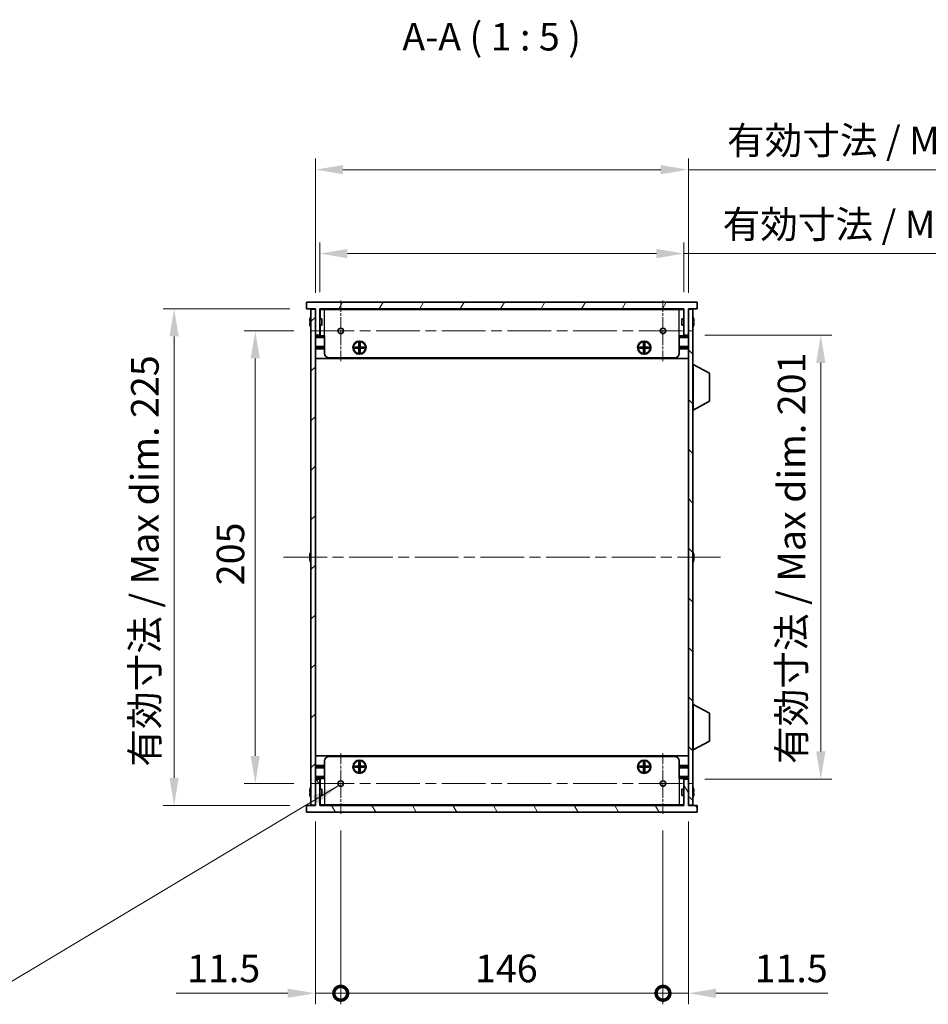
# Model space of a CAD drawing. Units: millimetres. Extents: x 0 to 8447, y -4 to 1405.
# Drawn here: x 2420 to 2831, y 649 to 1095 of the extents above; entities that cross this region are included whole.
import ezdxf

# ---------------------------------------------------------------- set-up
doc = ezdxf.new("R2010")
doc.units = ezdxf.units.MM
doc.header["$LTSCALE"] = 3.5
doc.linetypes.add('CHAIN', pattern=[0.3543, 0.2362, -0.0295, 0.0591, -0.0295])
doc.layers.get('Defpoints').update_dxf_attribs({"lineweight": 25})
for name, color, linetype, lineweight, true_color in [('Center Mark (ISO)', 7, 'Continuous', 18, 0x80ffff), ('Centerline (ISO)', 7, 'Continuous', 18, 0x80ffff), ('Hatch (ISO)', 1, 'Continuous', 18, 0xff0000)]:
    doc.layers.add(name, color=color, linetype=linetype, lineweight=lineweight, true_color=true_color)
for name, color, linetype, lineweight in [('Dimension (ISO)', 7, 'Continuous', 18), ('Dimension (ISO) @ 1', 7, 'Continuous', 18), ('Symbol (ISO)', 7, 'Continuous', 18), ('Symbol (ISO) @ 1', 7, 'Continuous', 18), ('Visible (ISO)', 7, 'Continuous', 35), ('Visible Narrow (ISO)', 7, 'Continuous', 25)]:
    doc.layers.add(name, color=color, linetype=linetype, lineweight=lineweight)
doc.styles.add('Note Text (TK)', font='MS PGothic.ttf')
doc.dimstyles.new('Default - Method 1b (TK)', dxfattribs={"dimscale": 3.5, "dimtxt": 2.5, "dimasz": 2.5, "dimexe": 1, "dimexo": 1.5, "dimgap": 1, "dimtad": 1, "dimtoh": 1, "dimrnd": 1e-08, "dimdsep": 46, "dimtxsty": 'Note Text (TK)', "dimcen": 0.09, "dimdle": 5, "dimclrd": 100, "dimclre": 100, "dimclrt": 7, "dimadec": 1, "dimazin": 1, "dimtfac": 1, "dimtmove": 0, "dimatfit": 3, "dimfxl": 0, "dimtolj": 1, "dimlwd": -1, "dimlwe": -1, "dimarcsym": 0})
doc.dimstyles.new('Default - Method 1b (TK)$7', dxfattribs={"dimscale": 3.5, "dimtxt": 2.5, "dimasz": 2.5, "dimexe": 1, "dimexo": 1.5, "dimgap": 1, "dimtad": 1, "dimtoh": 1, "dimrnd": 1e-08, "dimdsep": 46, "dimtxsty": 'Note Text (TK)', "dimcen": 0.09, "dimdle": 5, "dimclrd": 256, "dimclre": 100, "dimclrt": 7, "dimadec": 1, "dimazin": 1, "dimtfac": 1, "dimtmove": 0, "dimatfit": 3, "dimfxl": 0, "dimtolj": 1, "dimlwd": -1, "dimlwe": -1, "dimarcsym": 0})

# ---------------------------------------------------------------- blocks, each defined once
blk = doc.blocks.new('*D28')
at = {"layer": 'Defpoints', "color": 0, "transparency": 16777216}
for p in [(2551.27, 954.37), (2526.27, 749.37), (2551.27, 749.37)]:
    blk.add_point(p, dxfattribs=at)
at = {"layer": 'Dimension (ISO)', "color": 100, "transparency": 16777216}
for p, q in [((2543.77, 954.37), (2521.27, 954.37)), ((2526.27, 941.87), (2526.27, 761.87)), ((2543.77, 749.37), (2521.27, 749.37))]:
    blk.add_line(p, q, dxfattribs=at)
for points in [[(2524.18, 941.87), (2528.35, 941.87), (2526.27, 954.37)], [(2524.18, 761.87), (2528.35, 761.87), (2526.27, 749.37)]]:
    blk.add_solid(points, dxfattribs=at)
at = {"layer": 'Dimension (ISO)', "color": 7, "transparency": 16777216, "insert": (2515.02, 839.16), "char_height": 12.5, "attachment_point": 4, "rotation": 90, "style": 'Note Text (TK)'}
blk.add_mtext('\\A1;205', dxfattribs=at)
blk = doc.blocks.new('*D29')
at = {"layer": 'Defpoints', "color": 0, "transparency": 16777216}
for p in [(2549.5, 964.37), (2489.5, 739.37), (2549.5, 739.37)]:
    blk.add_point(p, dxfattribs=at)
at = {"layer": 'Dimension (ISO)', "color": 100, "transparency": 16777216}
for p, q in [((2542, 964.37), (2484.5, 964.37)), ((2489.5, 951.87), (2489.5, 751.87)), ((2542, 739.37), (2484.5, 739.37))]:
    blk.add_line(p, q, dxfattribs=at)
for points in [[(2487.41, 951.87), (2491.58, 951.87), (2489.5, 964.37)], [(2487.41, 751.87), (2491.58, 751.87), (2489.5, 739.37)]]:
    blk.add_solid(points, dxfattribs=at)
at = {"layer": 'Dimension (ISO)', "color": 7, "transparency": 16777216, "insert": (2476.26, 756.99), "char_height": 12.5, "attachment_point": 4, "rotation": 90, "style": 'Note Text (TK)'}
blk.add_mtext('\\A1;\\fＭＳ Ｐゴシック|b0|i0;\\H12.5000;有効寸法 / Max dim. 225', dxfattribs=at)
blk = doc.blocks.new('*D30')
at = {"layer": 'Defpoints', "color": 0, "transparency": 16777216}
for p in [(2720.5, 989.37), (2555.5, 964.37), (2720.5, 964.37)]:
    blk.add_point(p, dxfattribs=at)
at = {"layer": 'Dimension (ISO)', "color": 100, "transparency": 16777216}
for p, q in [((2555.5, 971.87), (2555.5, 994.37)), ((2720.5, 971.87), (2720.5, 994.37)), ((2568, 989.37), (2708, 989.37)), ((2720.5, 989.37), (2932.77, 989.37))]:
    blk.add_line(p, q, dxfattribs=at)
for points in [[(2568, 991.46), (2568, 987.29), (2555.5, 989.37)], [(2708, 991.46), (2708, 987.29), (2720.5, 989.37)]]:
    blk.add_solid(points, dxfattribs=at)
at = {"layer": 'Dimension (ISO)', "color": 7, "transparency": 16777216, "insert": (2738, 1002.61), "char_height": 12.5, "attachment_point": 4, "style": 'Note Text (TK)'}
blk.add_mtext('\\A1;\\fＭＳ Ｐゴシック|b0|i0;\\H12.5000;有効寸法 / Max dim. 165', dxfattribs=at)
blk = doc.blocks.new('*D31')
at = {"layer": 'Defpoints', "color": 0, "transparency": 16777216}
for p in [(2722.5, 1027.37), (2553.5, 964.12), (2722.5, 964.12)]:
    blk.add_point(p, dxfattribs=at)
at = {"layer": 'Dimension (ISO)', "color": 100, "transparency": 16777216}
for p, q in [((2553.5, 971.62), (2553.5, 1032.37)), ((2722.5, 971.62), (2722.5, 1032.37)), ((2566, 1027.37), (2710, 1027.37)), ((2722.5, 1027.37), (2934.7, 1027.37))]:
    blk.add_line(p, q, dxfattribs=at)
for points in [[(2566, 1029.46), (2566, 1025.29), (2553.5, 1027.37)], [(2710, 1029.46), (2710, 1025.29), (2722.5, 1027.37)]]:
    blk.add_solid(points, dxfattribs=at)
at = {"layer": 'Dimension (ISO)', "color": 7, "transparency": 16777216, "insert": (2740, 1040.61), "char_height": 12.5, "attachment_point": 4, "style": 'Note Text (TK)'}
blk.add_mtext('\\A1;\\fＭＳ Ｐゴシック|b0|i0;\\H12.5000;有効寸法 / Max dim. 169', dxfattribs=at)
blk = doc.blocks.new('*D32')
at = {"layer": 'Defpoints', "color": 0, "transparency": 16777216}
for p in [(2722.5, 952.37), (2722.5, 751.37), (2782.5, 751.37)]:
    blk.add_point(p, dxfattribs=at)
at = {"layer": 'Dimension (ISO)', "color": 100, "transparency": 16777216}
for p, q in [((2730, 952.37), (2787.5, 952.37)), ((2782.5, 939.87), (2782.5, 763.87)), ((2730, 751.37), (2787.5, 751.37))]:
    blk.add_line(p, q, dxfattribs=at)
for points in [[(2780.41, 939.87), (2784.58, 939.87), (2782.5, 952.37)], [(2780.41, 763.87), (2784.58, 763.87), (2782.5, 751.37)]]:
    blk.add_solid(points, dxfattribs=at)
at = {"layer": 'Dimension (ISO)', "color": 7, "transparency": 16777216, "insert": (2769.26, 758.23), "char_height": 12.5, "attachment_point": 4, "rotation": 90, "style": 'Note Text (TK)'}
blk.add_mtext('\\A1;\\fＭＳ Ｐゴシック|b0|i0;\\H12.5000;有効寸法 / Max dim. 201', dxfattribs=at)
blk = doc.blocks.new('_DotSmall')
at = {"color": 0, "linetype": 'ByBlock', "const_width": 0.5}
blk.add_lwpolyline([(-0.0625, 0, 1), (0.0625, 0, 1)], format="xyb", close=True, dxfattribs=at)
blk = doc.blocks.new('*D33')
at = {"layer": 'Defpoints', "color": 0, "transparency": 16777216}
for p in [(2553.5, 739.62), (2565, 735.65), (2565, 654.37)]:
    blk.add_point(p, dxfattribs=at)
at = {"layer": 'Dimension (ISO)', "color": 100, "transparency": 16777216}
for p, q in [((2553.5, 732.12), (2553.5, 649.37)), ((2565, 728.15), (2565, 649.37)), ((2541, 654.37), (2490.37, 654.37)), ((2565, 654.37), (2553.5, 654.37)), ((2565, 654.37), (2590, 654.37))]:
    blk.add_line(p, q, dxfattribs=at)
blk.add_solid([(2541, 656.46), (2541, 652.29), (2553.5, 654.37)], dxfattribs=at)
at = {"layer": 'Dimension (ISO)', "color": 100, "transparency": 16777216, "xscale": 12.5, "yscale": 12.5, "zscale": 12.5, "rotation": 180}
blk.add_blockref('_DotSmall', (2565, 654.37), dxfattribs=at)
at = {"layer": 'Dimension (ISO)', "color": 7, "transparency": 16777216, "insert": (2495.37, 665.62), "char_height": 12.5, "attachment_point": 4, "style": 'Note Text (TK)'}
blk.add_mtext('\\A1;11.5', dxfattribs=at)
blk = doc.blocks.new('*D34')
at = {"layer": 'Defpoints', "color": 0, "transparency": 16777216}
for p in [(2565, 735.65), (2711, 735.65), (2711, 654.37)]:
    blk.add_point(p, dxfattribs=at)
at = {"layer": 'Dimension (ISO)', "color": 100, "transparency": 16777216}
for p, q in [((2565, 728.15), (2565, 649.37)), ((2711, 728.15), (2711, 649.37)), ((2565, 654.37), (2711, 654.37))]:
    blk.add_line(p, q, dxfattribs=at)
at = {"layer": 'Dimension (ISO)', "color": 100, "transparency": 16777216, "xscale": 12.5, "yscale": 12.5, "zscale": 12.5, "rotation": 180}
blk.add_blockref('_DotSmall', (2565, 654.37), dxfattribs=at)
at = {"layer": 'Dimension (ISO)', "color": 100, "transparency": 16777216, "xscale": 12.5, "yscale": 12.5, "zscale": 12.5}
blk.add_blockref('_DotSmall', (2711, 654.37), dxfattribs=at)
at = {"layer": 'Dimension (ISO)', "color": 7, "transparency": 16777216, "insert": (2625.82, 665.62), "char_height": 12.5, "attachment_point": 4, "style": 'Note Text (TK)'}
blk.add_mtext('\\A1;146', dxfattribs=at)
blk = doc.blocks.new('*D35')
at = {"layer": 'Defpoints', "color": 0, "transparency": 16777216}
for p in [(2722.5, 739.62), (2711, 735.65), (2722.5, 654.37)]:
    blk.add_point(p, dxfattribs=at)
at = {"layer": 'Dimension (ISO)', "color": 100, "transparency": 16777216}
for p, q in [((2722.5, 732.12), (2722.5, 649.37)), ((2711, 728.15), (2711, 649.37)), ((2711, 654.37), (2698.5, 654.37)), ((2711, 654.37), (2722.5, 654.37)), ((2735, 654.37), (2785.62, 654.37))]:
    blk.add_line(p, q, dxfattribs=at)
blk.add_solid([(2735, 656.46), (2735, 652.29), (2722.5, 654.37)], dxfattribs=at)
at = {"layer": 'Dimension (ISO)', "color": 100, "transparency": 16777216, "xscale": 12.5, "yscale": 12.5, "zscale": 12.5}
blk.add_blockref('_DotSmall', (2711, 654.37), dxfattribs=at)
at = {"layer": 'Dimension (ISO)', "color": 7, "transparency": 16777216, "insert": (2752.5, 665.62), "char_height": 12.5, "attachment_point": 4, "style": 'Note Text (TK)'}
blk.add_mtext('\\A1;11.5', dxfattribs=at)

msp = doc.modelspace()

# ---------------------------------------------------------------- hatches: boundary and pattern name
at = {"layer": 'Hatch (ISO)'}
h = msp.add_hatch(dxfattribs=at)
h.set_pattern_fill('ANSI31', color=256, scale=127, angle=14.999978, style=0)
h.set_pattern_definition([(60, (1306, -40), (-13.74815, 7.9375), [])])
h.paths.add_polyline_path([(2726.4978, 964.3746), (2726.4978, 967.3746), (2549.4978, 967.3746), (2549.4978, 964.3746), (2553.4978, 964.3746), (2553.4978, 964.1246), (2553.4978, 952.3746), (2555.4978, 952.3746), (2555.4978, 964.3746), (2720.4978, 964.3746), (2720.4978, 952.3746), (2722.4978, 952.3746), (2722.4978, 964.1246), (2722.4978, 964.3746)])
h = msp.add_hatch(dxfattribs=at)
h.set_pattern_fill('ANSI31', color=256, scale=127, style=0)
h.set_pattern_definition([(45, (1306, -40), (-11.22532, 11.22532), [])])
h.paths.add_polyline_path([(2553.4978, 964.1246), (2551.4978, 964.1246), (2551.4978, 739.6246), (2553.4978, 739.6246), (2553.4978, 751.3746), (2553.4978, 952.3746)])
h = msp.add_hatch(dxfattribs=at)
h.set_pattern_fill('ANSI31', color=256, scale=127, angle=90.00021, style=0)
h.set_pattern_definition([(135.0002, (1306, -40), (-11.22528, -11.22536), [])])
h.paths.add_polyline_path([(2724.4978, 964.1246), (2722.4978, 964.1246), (2722.4978, 952.3746), (2722.4978, 751.3746), (2722.4978, 739.6246), (2724.4978, 739.6246)])
h = msp.add_hatch(dxfattribs=at)
h.set_pattern_fill('ANSI31', color=256, scale=127, angle=75.000175, style=0)
h.set_pattern_definition([(120.0002, (1306, -40), (-13.74813, -7.93754), [])])
h.paths.add_polyline_path([(2549.4978, 739.3746), (2549.4978, 736.3746), (2726.4978, 736.3746), (2726.4978, 739.3746), (2722.4978, 739.3746), (2722.4978, 739.6246), (2722.4978, 751.3746), (2720.4978, 751.3746), (2720.4978, 739.3746), (2555.4978, 739.3746), (2555.4978, 751.3746), (2553.4978, 751.3746), (2553.4978, 739.6246), (2553.4978, 739.3746)])

# ---------------------------------------------------------------- linework, layer by layer
at = {"layer": 'Center Mark (ISO)', "linetype": 'CHAIN', "ltscale": 6.102429}
for p, q in [((2564.9978, 968.1041), (2564.9978, 940.6451)), ((2710.9978, 968.1041), (2710.9978, 940.6451)), ((2564.9978, 763.1041), (2564.9978, 735.6451)), ((2710.9978, 763.1041), (2710.9978, 735.6451))]:
    msp.add_line(p, q, dxfattribs=at)
at = {"layer": 'Centerline (ISO)', "linetype": 'CHAIN', "ltscale": 23.990969}
for p, q in [((2551.2683, 954.3746), (2724.7273, 954.3746)), ((2538.9978, 851.8746), (2736.9978, 851.8746)), ((2551.2683, 749.3746), (2724.7273, 749.3746))]:
    msp.add_line(p, q, dxfattribs=at)
at = {"layer": 'Visible (ISO)'}
for p, q in [((2726.4978, 967.3746), (2549.4978, 967.3746)), ((2549.4978, 967.3746), (2549.4978, 964.3746)), ((2549.4978, 964.3746), (2553.4978, 964.3746)), ((2553.4978, 964.1246), (2551.4978, 964.1246)), ((2551.4978, 964.1246), (2551.4978, 739.6246)), ((2553.4978, 964.3746), (2553.4978, 952.3746)), ((2553.4978, 739.6246), (2553.4978, 964.1246)), ((2555.4978, 952.3746), (2555.4978, 964.3746)), ((2555.4978, 964.3746), (2720.4978, 964.3746)), ((2720.4978, 964.1746), (2555.4978, 964.1746)), ((2555.5978, 959.8746), (2555.5978, 963.9746)), ((2557.6978, 963.9746), (2555.5978, 963.9746)), ((2557.6978, 963.9746), (2718.2978, 963.9746)), ((2720.3978, 963.9746), (2718.2978, 963.9746)), ((2720.3978, 959.8746), (2720.3978, 963.9746)), ((2720.4978, 964.3746), (2720.4978, 952.3746)), ((2722.4978, 952.3746), (2722.4978, 964.3746)), ((2722.4978, 964.3746), (2726.4978, 964.3746)), ((2724.4978, 964.1246), (2722.4978, 964.1246)), ((2722.4978, 964.1246), (2722.4978, 739.6246)), ((2724.4978, 739.6246), (2724.4978, 964.1246)), ((2726.4978, 964.3746), (2726.4978, 967.3746)), ((2551.1325, 958.7496), (2551.0092, 958.7496)), ((2551.1325, 959.9746), (2551.1228, 959.9746)), ((2556.4978, 959.8746), (2555.4978, 959.8746)), ((2556.4978, 959.8746), (2556.4978, 956.8746)), ((2719.4978, 956.8746), (2719.4978, 959.8746)), ((2719.4978, 959.8746), (2720.4978, 959.8746)), ((2724.8728, 959.9746), (2724.8631, 959.9746)), ((2724.9863, 958.7496), (2724.8631, 958.7496)), ((2551.0092, 957.9996), (2551.1325, 957.9996)), ((2551.1228, 956.7746), (2551.1325, 956.7746)), ((2556.4978, 956.8746), (2555.4978, 956.8746)), ((2555.5978, 952.1746), (2555.5978, 956.8746)), ((2719.4978, 956.8746), (2720.4978, 956.8746)), ((2720.3978, 952.1746), (2720.3978, 956.8746)), ((2724.8631, 957.9996), (2724.9863, 957.9996)), ((2724.8631, 956.7746), (2724.8728, 956.7746)), ((2553.4978, 952.3746), (2555.4978, 952.3746)), ((2557.6978, 951.6746), (2553.4978, 951.6746)), ((2557.6978, 952.1746), (2555.5978, 952.1746)), ((2557.6978, 944.1746), (2557.6978, 952.1746)), ((2720.3978, 952.1746), (2718.2978, 952.1746)), ((2718.2978, 944.1746), (2718.2978, 952.1746)), ((2722.4978, 951.6746), (2718.2978, 951.6746)), ((2720.4978, 952.3746), (2722.4978, 952.3746)), ((2557.6978, 947.2746), (2553.4978, 947.2746)), ((2557.6978, 946.7746), (2553.4978, 946.7746)), ((2557.6978, 946.2746), (2553.4978, 946.2746)), ((2571.3644, 946.508), (2571.3644, 947.0413)), ((2571.3644, 947.0413), (2573.2311, 947.0413)), ((2573.2311, 946.508), (2571.3644, 946.508)), ((2572.012, 947.0413), (2572.012, 946.508)), ((2573.1353, 946.508), (2573.1353, 947.0413)), ((2573.2311, 948.908), (2573.7644, 948.908)), ((2573.2311, 947.0413), (2573.2311, 948.908)), ((2573.7644, 948.2604), (2573.2311, 948.2604)), ((2573.2311, 947.1371), (2573.7644, 947.1371)), ((2573.2311, 944.6413), (2573.2311, 946.508)), ((2573.7644, 946.4121), (2573.2311, 946.4121)), ((2573.7644, 948.908), (2573.7644, 947.0413)), ((2573.7644, 947.0413), (2575.6311, 947.0413)), ((2573.7644, 946.508), (2573.7644, 944.6413)), ((2575.6311, 946.508), (2573.7644, 946.508)), ((2573.8603, 947.0413), (2573.8603, 946.508)), ((2574.9836, 946.508), (2574.9836, 947.0413)), ((2575.6311, 947.0413), (2575.6311, 946.508)), ((2700.3644, 946.508), (2700.3644, 947.0413)), ((2700.3644, 947.0413), (2702.2311, 947.0413)), ((2702.2311, 946.508), (2700.3644, 946.508)), ((2701.012, 947.0413), (2701.012, 946.508)), ((2702.1353, 946.508), (2702.1353, 947.0413)), ((2702.2311, 948.908), (2702.7644, 948.908)), ((2702.2311, 947.0413), (2702.2311, 948.908)), ((2702.7644, 948.2604), (2702.2311, 948.2604)), ((2702.2311, 947.1371), (2702.7644, 947.1371)), ((2702.2311, 944.6413), (2702.2311, 946.508)), ((2702.7644, 946.4121), (2702.2311, 946.4121)), ((2702.7644, 948.908), (2702.7644, 947.0413)), ((2702.7644, 947.0413), (2704.6311, 947.0413)), ((2702.7644, 946.508), (2702.7644, 944.6413)), ((2704.6311, 946.508), (2702.7644, 946.508)), ((2702.8603, 947.0413), (2702.8603, 946.508)), ((2703.9836, 946.508), (2703.9836, 947.0413)), ((2704.6311, 947.0413), (2704.6311, 946.508)), ((2722.4978, 947.2746), (2718.2978, 947.2746)), ((2722.4978, 946.7746), (2718.2978, 946.7746)), ((2722.4978, 946.2746), (2718.2978, 946.2746)), ((2722.4978, 941.8746), (2553.4978, 941.8746)), ((2716.2978, 942.1746), (2559.6978, 942.1746)), ((2573.2311, 945.2888), (2573.7644, 945.2888)), ((2573.7644, 944.6413), (2573.2311, 944.6413)), ((2702.2311, 945.2888), (2702.7644, 945.2888)), ((2702.7644, 944.6413), (2702.2311, 944.6413)), ((2724.5978, 939.1246), (2724.4978, 939.1246)), ((2724.5978, 918.5246), (2724.5978, 939.1246)), ((2724.5978, 939.1246), (2732.0978, 935.1787)), ((2732.0978, 922.4706), (2732.0978, 935.1787)), ((2724.5978, 918.5246), (2732.0978, 922.4706)), ((2724.5978, 918.5246), (2724.4978, 918.5246)), ((2551.1325, 852.2496), (2551.0092, 852.2496)), ((2551.1325, 853.4746), (2551.1228, 853.4746)), ((2724.8728, 853.4746), (2724.8631, 853.4746)), ((2724.9863, 852.2496), (2724.8631, 852.2496)), ((2551.0092, 851.4996), (2551.1325, 851.4996)), ((2551.1228, 850.2746), (2551.1325, 850.2746)), ((2724.8631, 851.4996), (2724.9863, 851.4996)), ((2724.8631, 850.2746), (2724.8728, 850.2746)), ((2724.5978, 785.2246), (2724.4978, 785.2246)), ((2724.5978, 764.6246), (2724.5978, 785.2246)), ((2724.5978, 785.2246), (2732.0978, 781.2787)), ((2732.0978, 768.5706), (2732.0978, 781.2787)), ((2724.5978, 764.6246), (2732.0978, 768.5706)), ((2724.5978, 764.6246), (2724.4978, 764.6246)), ((2722.4978, 761.8746), (2553.4978, 761.8746)), ((2557.6978, 759.5746), (2557.6978, 751.5746)), ((2559.6978, 761.5746), (2716.2978, 761.5746)), ((2573.2311, 759.108), (2573.7644, 759.108)), ((2573.2311, 757.2413), (2573.2311, 759.108)), ((2573.7644, 758.4604), (2573.2311, 758.4604)), ((2573.7644, 759.108), (2573.7644, 757.2413)), ((2702.2311, 759.108), (2702.7644, 759.108)), ((2702.2311, 757.2413), (2702.2311, 759.108)), ((2702.7644, 758.4604), (2702.2311, 758.4604)), ((2702.7644, 759.108), (2702.7644, 757.2413)), ((2718.2978, 759.5746), (2718.2978, 751.5746)), ((2557.6978, 757.4746), (2553.4978, 757.4746)), ((2557.6978, 756.9746), (2553.4978, 756.9746)), ((2557.6978, 756.4746), (2553.4978, 756.4746)), ((2571.3644, 756.708), (2571.3644, 757.2413)), ((2571.3644, 757.2413), (2573.2311, 757.2413)), ((2573.2311, 756.708), (2571.3644, 756.708)), ((2572.012, 757.2413), (2572.012, 756.708)), ((2573.1353, 756.708), (2573.1353, 757.2413)), ((2573.2311, 757.3371), (2573.7644, 757.3371)), ((2573.2311, 754.8413), (2573.2311, 756.708)), ((2573.7644, 756.6121), (2573.2311, 756.6121)), ((2573.2311, 755.4888), (2573.7644, 755.4888)), ((2573.7644, 754.8413), (2573.2311, 754.8413)), ((2573.7644, 757.2413), (2575.6311, 757.2413)), ((2573.7644, 756.708), (2573.7644, 754.8413)), ((2575.6311, 756.708), (2573.7644, 756.708)), ((2573.8603, 757.2413), (2573.8603, 756.708)), ((2574.9836, 756.708), (2574.9836, 757.2413)), ((2575.6311, 757.2413), (2575.6311, 756.708)), ((2700.3644, 756.708), (2700.3644, 757.2413)), ((2700.3644, 757.2413), (2702.2311, 757.2413)), ((2702.2311, 756.708), (2700.3644, 756.708)), ((2701.012, 757.2413), (2701.012, 756.708)), ((2702.1353, 756.708), (2702.1353, 757.2413)), ((2702.2311, 757.3371), (2702.7644, 757.3371)), ((2702.2311, 754.8413), (2702.2311, 756.708)), ((2702.7644, 756.6121), (2702.2311, 756.6121)), ((2702.2311, 755.4888), (2702.7644, 755.4888)), ((2702.7644, 754.8413), (2702.2311, 754.8413)), ((2702.7644, 757.2413), (2704.6311, 757.2413)), ((2702.7644, 756.708), (2702.7644, 754.8413)), ((2704.6311, 756.708), (2702.7644, 756.708)), ((2702.8603, 757.2413), (2702.8603, 756.708)), ((2703.9836, 756.708), (2703.9836, 757.2413)), ((2704.6311, 757.2413), (2704.6311, 756.708)), ((2722.4978, 757.4746), (2718.2978, 757.4746)), ((2722.4978, 756.9746), (2718.2978, 756.9746)), ((2722.4978, 756.4746), (2718.2978, 756.4746)), ((2557.6978, 752.0746), (2553.4978, 752.0746)), ((2555.4978, 751.3746), (2553.4978, 751.3746)), ((2553.4978, 751.3746), (2553.4978, 739.3746)), ((2555.4978, 739.3746), (2555.4978, 751.3746)), ((2555.5978, 751.5746), (2555.5978, 746.8746)), ((2555.5978, 751.5746), (2557.6978, 751.5746)), ((2722.4978, 752.0746), (2718.2978, 752.0746)), ((2718.2978, 751.5746), (2720.3978, 751.5746)), ((2720.3978, 751.5746), (2720.3978, 746.8746)), ((2722.4978, 751.3746), (2720.4978, 751.3746)), ((2720.4978, 751.3746), (2720.4978, 739.3746)), ((2722.4978, 739.3746), (2722.4978, 751.3746)), ((2551.1325, 745.7496), (2551.0092, 745.7496)), ((2551.0092, 744.9996), (2551.1325, 744.9996)), ((2551.1325, 746.9746), (2551.1228, 746.9746)), ((2556.4978, 746.8746), (2555.4978, 746.8746)), ((2556.4978, 746.8746), (2556.4978, 743.8746)), ((2719.4978, 743.8746), (2719.4978, 746.8746)), ((2719.4978, 746.8746), (2720.4978, 746.8746)), ((2724.8728, 746.9746), (2724.8631, 746.9746)), ((2724.9863, 745.7496), (2724.8631, 745.7496)), ((2724.8631, 744.9996), (2724.9863, 744.9996)), ((2551.1228, 743.7746), (2551.1325, 743.7746)), ((2556.4978, 743.8746), (2555.4978, 743.8746)), ((2555.5978, 743.8746), (2555.5978, 739.7746)), ((2719.4978, 743.8746), (2720.4978, 743.8746)), ((2720.3978, 743.8746), (2720.3978, 739.7746)), ((2724.8631, 743.7746), (2724.8728, 743.7746)), ((2549.4978, 739.3746), (2549.4978, 736.3746)), ((2553.4978, 739.3746), (2549.4978, 739.3746)), ((2549.4978, 736.3746), (2726.4978, 736.3746)), ((2551.4978, 739.6246), (2553.4978, 739.6246)), ((2720.4978, 739.5746), (2555.4978, 739.5746)), ((2720.4978, 739.3746), (2555.4978, 739.3746)), ((2555.5978, 739.7746), (2557.6978, 739.7746)), ((2718.2978, 739.7746), (2557.6978, 739.7746)), ((2718.2978, 739.7746), (2720.3978, 739.7746)), ((2722.4978, 739.6246), (2724.4978, 739.6246)), ((2726.4978, 739.3746), (2722.4978, 739.3746)), ((2726.4978, 736.3746), (2726.4978, 739.3746))]:
    msp.add_line(p, q, dxfattribs=at)
for centre, radius in [((2564.9978, 954.3746), 1.2295), ((2710.9978, 954.3746), 1.2295), ((2573.4978, 946.7746), 3), ((2573.4978, 946.7746), 2.75), ((2702.4978, 946.7746), 3), ((2702.4978, 946.7746), 2.75), ((2573.4978, 756.9746), 3), ((2573.4978, 756.9746), 2.75), ((2702.4978, 756.9746), 3), ((2702.4978, 756.9746), 2.75), ((2564.9978, 749.3746), 1.2295), ((2710.9978, 749.3746), 1.2295)]:
    msp.add_circle(centre, radius, dxfattribs=at)
for centre, radius, start, end in [((2558.3501, 958.3746), 7.3928, 167.500697, 173.2026), ((2558.3501, 958.3746), 7.4023, 157.773919, 167.517006), ((2558.3501, 958.3746), 7.2273, 177.025775, 182.974225), ((2717.6455, 958.3746), 7.4023, 12.482994, 22.226081), ((2717.6455, 958.3746), 7.3928, 6.7974, 12.499303), ((2717.6455, 958.3746), 7.2273, 357.025775, 2.974225), ((2558.3501, 958.3746), 7.3928, 186.7974, 192.499303), ((2558.3501, 958.3746), 7.4023, 192.482994, 202.226081), ((2717.6455, 958.3746), 7.4023, 337.773919, 347.517006), ((2717.6455, 958.3746), 7.3928, 347.500697, 353.2026), ((2559.6978, 944.1746), 2, 180, 270), ((2716.2978, 944.1746), 2, 270, 0), ((2558.3501, 851.8746), 7.3928, 167.500697, 173.2026), ((2558.3501, 851.8746), 7.4023, 157.773919, 167.517006), ((2558.3501, 851.8746), 7.2273, 177.025775, 182.974225), ((2717.6455, 851.8746), 7.4023, 12.482994, 22.226081), ((2717.6455, 851.8746), 7.3928, 6.7974, 12.499303), ((2717.6455, 851.8746), 7.2273, 357.025775, 2.974225), ((2558.3501, 851.8746), 7.3928, 186.7974, 192.499303), ((2558.3501, 851.8746), 7.4023, 192.482994, 202.226081), ((2717.6455, 851.8746), 7.4023, 337.773919, 347.517006), ((2717.6455, 851.8746), 7.3928, 347.500697, 353.2026), ((2559.6978, 759.5746), 2, 90, 180), ((2716.2978, 759.5746), 2, 0, 90), ((2558.3501, 745.3746), 7.3928, 167.500697, 173.2026), ((2558.3501, 745.3746), 7.4023, 157.773919, 167.517006), ((2558.3501, 745.3746), 7.2273, 177.025775, 182.974225), ((2717.6455, 745.3746), 7.4023, 12.482994, 22.226081), ((2717.6455, 745.3746), 7.3928, 6.7974, 12.499303), ((2717.6455, 745.3746), 7.2273, 357.025775, 2.974225), ((2558.3501, 745.3746), 7.3928, 186.7974, 192.499303), ((2558.3501, 745.3746), 7.4023, 192.482994, 202.226081), ((2717.6455, 745.3746), 7.4023, 337.773919, 347.517006), ((2717.6455, 745.3746), 7.3928, 347.500697, 353.2026)]:
    msp.add_arc(centre, radius, start, end, dxfattribs=at)
for points in [[(2551.0092, 959.2496), (2551.0018, 959.1871), (2550.9953, 959.1202), (2550.9867, 958.997), (2550.9846, 958.9406), (2550.9846, 958.8515), (2550.9867, 958.813), (2550.9953, 958.7621), (2551.0018, 958.7496), (2551.0092, 958.7496)], [(2724.9863, 958.7496), (2724.9938, 958.7496), (2725.0002, 958.7621), (2725.0088, 958.813), (2725.011, 958.8515), (2725.011, 958.9406), (2725.0088, 958.997), (2725.0002, 959.1202), (2724.9938, 959.1871), (2724.9863, 959.2496)], [(2551.0092, 957.9996), (2551.0018, 957.9996), (2550.9953, 957.9872), (2550.9867, 957.9362), (2550.9846, 957.8977), (2550.9846, 957.8086), (2550.9867, 957.7523), (2550.9953, 957.629), (2551.0018, 957.5621), (2551.0092, 957.4996)], [(2724.9863, 957.4996), (2724.9938, 957.5621), (2725.0002, 957.629), (2725.0088, 957.7523), (2725.011, 957.8086), (2725.011, 957.8977), (2725.0088, 957.9362), (2725.0002, 957.9872), (2724.9938, 957.9996), (2724.9863, 957.9996)], [(2551.0092, 852.7496), (2551.0018, 852.6871), (2550.9953, 852.6202), (2550.9867, 852.497), (2550.9846, 852.4406), (2550.9846, 852.3515), (2550.9867, 852.313), (2550.9953, 852.2621), (2551.0018, 852.2496), (2551.0092, 852.2496)], [(2724.9863, 852.2496), (2724.9938, 852.2496), (2725.0002, 852.2621), (2725.0088, 852.313), (2725.011, 852.3515), (2725.011, 852.4406), (2725.0088, 852.497), (2725.0002, 852.6202), (2724.9938, 852.6871), (2724.9863, 852.7496)], [(2551.0092, 851.4996), (2551.0018, 851.4996), (2550.9953, 851.4872), (2550.9867, 851.4362), (2550.9846, 851.3977), (2550.9846, 851.3086), (2550.9867, 851.2523), (2550.9953, 851.129), (2551.0018, 851.0621), (2551.0092, 850.9996)], [(2724.9863, 850.9996), (2724.9938, 851.0621), (2725.0002, 851.129), (2725.0088, 851.2523), (2725.011, 851.3086), (2725.011, 851.3977), (2725.0088, 851.4362), (2725.0002, 851.4872), (2724.9938, 851.4996), (2724.9863, 851.4996)], [(2551.0092, 746.2496), (2551.0018, 746.1871), (2550.9953, 746.1202), (2550.9867, 745.997), (2550.9846, 745.9406), (2550.9846, 745.8515), (2550.9867, 745.813), (2550.9953, 745.7621), (2551.0018, 745.7496), (2551.0092, 745.7496)], [(2551.0092, 744.9996), (2551.0018, 744.9996), (2550.9953, 744.9872), (2550.9867, 744.9362), (2550.9846, 744.8977), (2550.9846, 744.8086), (2550.9867, 744.7523), (2550.9953, 744.629), (2551.0018, 744.5621), (2551.0092, 744.4996)], [(2724.9863, 745.7496), (2724.9938, 745.7496), (2725.0002, 745.7621), (2725.0088, 745.813), (2725.011, 745.8515), (2725.011, 745.9406), (2725.0088, 745.997), (2725.0002, 746.1202), (2724.9938, 746.1871), (2724.9863, 746.2496)], [(2724.9863, 744.4996), (2724.9938, 744.5621), (2725.0002, 744.629), (2725.0088, 744.7523), (2725.011, 744.8086), (2725.011, 744.8977), (2725.0088, 744.9362), (2725.0002, 744.9872), (2724.9938, 744.9996), (2724.9863, 744.9996)]]:
    msp.add_open_spline(points, degree=3, knots=[0.076192776, 0.076192776, 0.076192776, 0.076192776, 0.0950828432, 0.0950828432, 0.1139729103, 0.1139729103, 0.1328629774, 0.1328629774, 0.1517530446, 0.1517530446, 0.1517530446, 0.1517530446], dxfattribs=at)
at = {"layer": 'Visible Narrow (ISO)'}
for p, q in [((2555.5978, 963.6746), (2555.4978, 963.6746)), ((2557.6978, 952.1746), (2557.6978, 963.9746)), ((2718.2978, 952.1746), (2718.2978, 963.9746)), ((2720.4978, 963.6746), (2720.3978, 963.6746)), ((2557.6978, 951.1746), (2553.4978, 951.1746)), ((2722.4978, 951.1746), (2718.2978, 951.1746)), ((2557.6978, 752.5746), (2553.4978, 752.5746)), ((2557.6978, 751.5746), (2557.6978, 739.7746)), ((2722.4978, 752.5746), (2718.2978, 752.5746)), ((2718.2978, 751.5746), (2718.2978, 739.7746)), ((2555.5978, 740.0746), (2555.4978, 740.0746)), ((2720.4978, 740.0746), (2720.3978, 740.0746))]:
    msp.add_line(p, q, dxfattribs=at)

# ---------------------------------------------------------------- texts
at = {"layer": 'Symbol (ISO)', "color": 7, "insert": (2592.8705, 1077.4397), "char_height": 12.5, "attachment_point": 7, "style": 'Note Text (TK)'}
msp.add_mtext('A-A ( 1 : 5 )', dxfattribs=at)

# ---------------------------------------------------------------- dimensions: what is measured, and where the dimension line sits
at = {"layer": 'Dimension (ISO) @ 1', "color": 100, "true_color": 0x00ff3f}
for base, p1, p2, picture, middle in [((2722.4978, 1027.3746), (2553.4978, 964.1246), (2722.4978, 964.1246), '*D31', (2834.8486, 1027.3746)), ((2720.4978, 989.3746), (2555.4978, 964.3746), (2720.4978, 964.3746), '*D30', (2832.8841, 989.3746))]:
    dim = msp.add_linear_dim(base=base, p1=p1, p2=p2, text='\\fＭＳ Ｐゴシック|b0|i0;\\H12.5000;有効寸法 / Max dim. <>', dimstyle='Default - Method 1b (TK)', override={"dimscale": 1, "dimtxt": 12.5, "dimasz": 12.5, "dimexe": 5, "dimexo": 7.5, "dimgap": 5, "dimtoh": 0, "dimdec": 2, "dimcen": 0.45, "dimtol": 0, "dimlim": 0, "dimtp": 0, "dimtm": 0, "dimtdec": 2, "dimtix": 0, "dimtofl": 0, "dimtmove": 0, "dimatfit": 2}, dxfattribs=at)
    dim.commit()
    dim.dimension.update_dxf_attribs({"geometry": picture, "text_midpoint": middle, "dimtype": 128})
for base, p1, p2, picture, middle in [((2489.4978, 739.3746), (2549.4978, 964.3746), (2549.4978, 739.3746), '*D29', (2489.4978, 851.8746)), ((2782.4978, 751.3746), (2722.4978, 952.3746), (2722.4978, 751.3746), '*D32', (2782.4978, 851.8746))]:
    dim = msp.add_linear_dim(base=base, p1=p1, p2=p2, angle=270, text='\\fＭＳ Ｐゴシック|b0|i0;\\H12.5000;有効寸法 / Max dim. <>', dimstyle='Default - Method 1b (TK)', override={"dimscale": 1, "dimtxt": 12.5, "dimasz": 12.5, "dimexe": 5, "dimexo": 7.5, "dimgap": 5, "dimtoh": 0, "dimdec": 2, "dimcen": 0.45, "dimtol": 0, "dimlim": 0, "dimtp": 0, "dimtm": 0, "dimtdec": 2, "dimtix": 0, "dimtofl": 0, "dimtmove": 0, "dimatfit": 1}, dxfattribs=at)
    dim.commit()
    dim.dimension.update_dxf_attribs({"geometry": picture, "text_midpoint": middle, "dimtype": 128})
for base, p1, p2, angle, override, picture, middle in [((2526.2683, 749.3746), (2551.2683, 954.3746), (2551.2683, 749.3746), 270, {"dimscale": 1, "dimtxt": 12.5, "dimasz": 12.5, "dimexe": 5, "dimexo": 7.5, "dimgap": 5, "dimtoh": 0, "dimdec": 2, "dimcen": 0.45, "dimtol": 0, "dimlim": 0, "dimtp": 0, "dimtm": 0, "dimtdec": 2, "dimtix": 0, "dimtofl": 0, "dimtmove": 0, "dimatfit": 1}, '*D28', (2526.2683, 851.8746)), ((2564.9978, 654.3746), (2553.4978, 739.6246), (2564.9978, 735.6451), 180, {"dimscale": 1, "dimtxt": 12.5, "dimasz": 12.5, "dimexe": 5, "dimexo": 7.5, "dimgap": 5, "dimtoh": 0, "dimdec": 2, "dimblk2": 'DotSmall', "dimsah": 1, "dimcen": 0.45, "dimdle": 0, "dimtol": 0, "dimlim": 0, "dimtp": 0, "dimtm": 0, "dimtdec": 2, "dimtix": 0, "dimtofl": 1, "dimtmove": 0, "dimatfit": 1}, '*D33', (2509.4353, 654.3746)), ((2722.4978, 654.3746), (2710.9978, 735.6451), (2722.4978, 739.6246), 180, {"dimscale": 1, "dimtxt": 12.5, "dimasz": 12.5, "dimexe": 5, "dimexo": 7.5, "dimgap": 5, "dimtoh": 0, "dimdec": 2, "dimblk1": 'DotSmall', "dimsah": 1, "dimcen": 0.45, "dimdle": 0, "dimtol": 0, "dimlim": 0, "dimtp": 0, "dimtm": 0, "dimtdec": 2, "dimtix": 0, "dimtofl": 1, "dimtmove": 0, "dimatfit": 1}, '*D35', (2766.5603, 654.3746)), ((2710.9978, 654.3746), (2564.9978, 735.6451), (2710.9978, 735.6451), 180, {"dimscale": 1, "dimtxt": 12.5, "dimasz": 12.5, "dimexe": 5, "dimexo": 7.5, "dimgap": 5, "dimtoh": 0, "dimdec": 2, "dimblk1": 'DotSmall', "dimblk2": 'DotSmall', "dimsah": 1, "dimcen": 0.45, "dimdle": 0, "dimtol": 0, "dimlim": 0, "dimtp": 0, "dimtm": 0, "dimtdec": 2, "dimtix": 0, "dimtofl": 0, "dimtmove": 0, "dimatfit": 1}, '*D34', (2637.9978, 654.3746))]:
    dim = msp.add_linear_dim(base=base, p1=p1, p2=p2, angle=angle, dimstyle='Default - Method 1b (TK)', override=override, dxfattribs=at)
    dim.commit()
    dim.dimension.update_dxf_attribs({"geometry": picture, "text_midpoint": middle, "dimtype": 128})

# ---------------------------------------------------------------- leaders
at = {"layer": 'Symbol (ISO) @ 1', "color": 100, "true_color": 0x00ff40, "annotation_type": 0, "has_hookline": 1, "hookline_direction": 1, "text_width": 232.8125}
msp.add_leader([(2564.1538, 748.4805), (2406.1273, 653.876), (2393.6273, 653.876)], dimstyle='Default - Method 1b (TK)$7', override={"dimscale": 1, "dimtxt": 12.5, "dimasz": 12.5, "dimgap": 0, "dimtad": 1}, dxfattribs=at)

doc.saveas('drawing.dxf')
